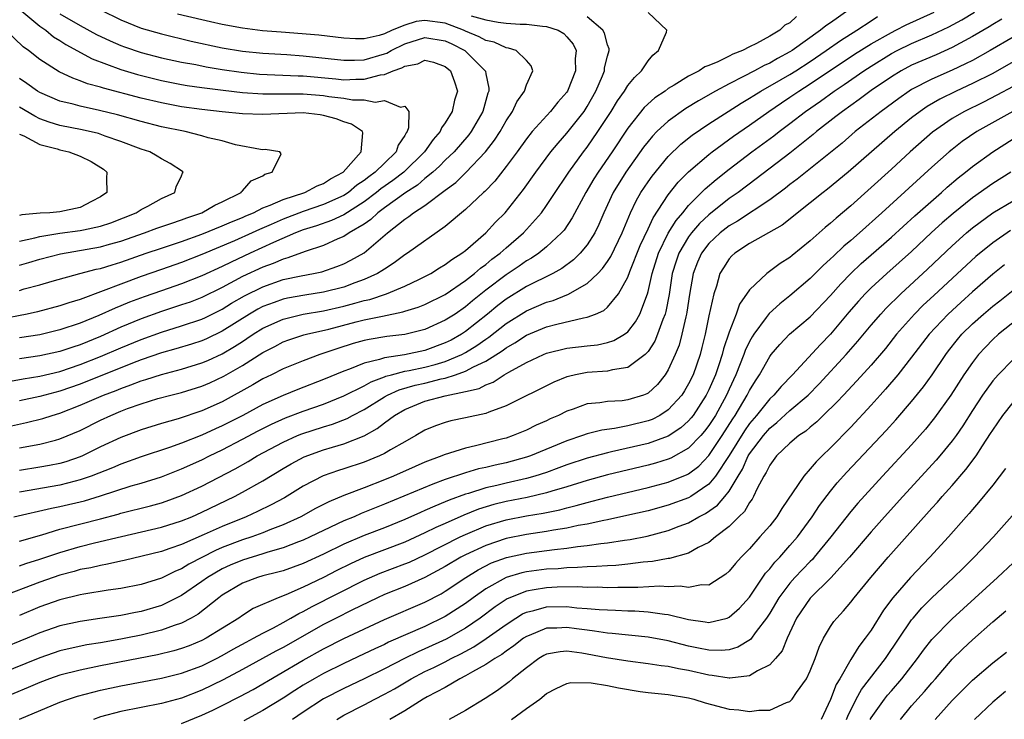
# Model space of a CAD drawing. Units: inches. Extents: x 2595000 to 2597297, y 1545000 to 1546995.
# Drawn here: x 2595511 to 2595608, y 1546177 to 1546246 of the extents above; entities that cross this region are included whole.
import ezdxf

# ---------------------------------------------------------------- set-up
doc = ezdxf.new("R2010")
doc.units = ezdxf.units.IN
doc.header["$MEASUREMENT"] = 0
doc.layers.add('LD25951545_2ft', color=43, linetype='Continuous')

msp = doc.modelspace()

# ---------------------------------------------------------------- linework, layer by layer
at = {"layer": 'LD25951545_2ft'}
for points, elevation in [([(2595511.052, 1546247.052), (2595513, 1546245.408), (2595513.6, 1546245), (2595514.368, 1546244.368), (2595515, 1546243.987), (2595515.587, 1546243.587), (2595518.168, 1546242.168), (2595521, 1546241.133), (2595522.636, 1546240.636), (2595525, 1546240.043), (2595527, 1546239.646), (2595527.552, 1546239.552), (2595529, 1546239.35), (2595531.086, 1546239.086), (2595533, 1546238.865), (2595535, 1546238.722), (2595539, 1546238.719), (2595541, 1546238.563), (2595541.525, 1546238.476), (2595543, 1546238.296), (2595543.852, 1546238.148), (2595545, 1546238.128), (2595546.085, 1546237.915), (2595547, 1546238.07), (2595548.58, 1546237.42), (2595549, 1546237.519), (2595549.401, 1546237), (2595549.381, 1546235.381), (2595549.234, 1546235), (2595549.129, 1546234.871), (2595549, 1546234.605), (2595548.339, 1546233.661), (2595548.144, 1546233), (2595547, 1546231.899), (2595546.098, 1546231), (2595545.452, 1546230.548), (2595545, 1546230.174), (2595544.291, 1546229.71), (2595543.46, 1546229), (2595543, 1546228.696), (2595541, 1546227.803), (2595539, 1546227.128), (2595537, 1546226.355), (2595535.829, 1546225.829), (2595534.666, 1546225.334), (2595533.963, 1546225), (2595532.213, 1546224.212), (2595529, 1546222.857), (2595527, 1546222.089), (2595525, 1546221.408), (2595523, 1546220.7), (2595521, 1546219.949), (2595519.271, 1546219.272), (2595517, 1546218.439), (2595515.887, 1546218.113), (2595515, 1546217.796), (2595512.78, 1546217.22), (2595511.775, 1546217), (2595509, 1546216.449)], 7548), ([(2595592.816, 1546247), (2595591, 1546245.74), (2595590.547, 1546245.453), (2595590.019, 1546245), (2595587.211, 1546243), (2595587, 1546242.864), (2595585.775, 1546242.225), (2595585, 1546241.766), (2595584.463, 1546241.537), (2595583.504, 1546241), (2595582.427, 1546240.427), (2595581, 1546239.711), (2595579.667, 1546239), (2595577.962, 1546238.038), (2595576.728, 1546237.272), (2595575, 1546236.034), (2595573.877, 1546235), (2595573.439, 1546234.561), (2595573, 1546234.037), (2595572.551, 1546233.449), (2595570.818, 1546231), (2595569.562, 1546229), (2595568.636, 1546227), (2595568.158, 1546225.841), (2595567.743, 1546225), (2595567, 1546223.839), (2595566.31, 1546223), (2595565.655, 1546222.345), (2595564.499, 1546221.501), (2595563.613, 1546221), (2595561, 1546219.708), (2595559, 1546218.473), (2595558.169, 1546217.831), (2595557.178, 1546217), (2595555, 1546215.264), (2595554.593, 1546215), (2595553.566, 1546214.434), (2595553, 1546214.141), (2595551, 1546213.402), (2595548.98, 1546212.98), (2595547, 1546212.687), (2595546.512, 1546212.512), (2595545, 1546212.16), (2595543.562, 1546211.563), (2595543, 1546211.366), (2595541, 1546210.525), (2595538.46, 1546209.54), (2595537, 1546208.946), (2595535, 1546208.06), (2595533.039, 1546207), (2595531, 1546205.95), (2595530.337, 1546205.663), (2595529, 1546205.034), (2595527, 1546204.244), (2595525.817, 1546203.817), (2595523, 1546202.894), (2595521, 1546202.197), (2595520.171, 1546201.829), (2595518.074, 1546201), (2595517, 1546200.622), (2595516.508, 1546200.508), (2595515, 1546200.112), (2595511, 1546199.417)], 7564), ([(2595519.004, 1546247), (2595521, 1546246.029), (2595523, 1546245.22), (2595525, 1546244.636), (2595527.938, 1546243.938), (2595531, 1546243.271), (2595533, 1546242.931), (2595535, 1546242.753), (2595537.382, 1546242.618), (2595539, 1546242.493), (2595543, 1546242.033), (2595544.038, 1546242.039), (2595545, 1546242.093), (2595547, 1546242.666), (2595547.247, 1546242.753), (2595547.662, 1546243), (2595549, 1546243.649), (2595551, 1546244.278), (2595553, 1546243.961), (2595553.654, 1546243.654), (2595554.935, 1546243), (2595556.945, 1546241), (2595556.957, 1546240.957), (2595557, 1546240.692), (2595557.298, 1546239.297), (2595557.293, 1546239), (2595557.208, 1546238.792), (2595556.692, 1546237), (2595555.546, 1546235), (2595555.319, 1546234.682), (2595553.872, 1546233), (2595553, 1546232.172), (2595552.424, 1546231.577), (2595551.786, 1546231), (2595551, 1546230.364), (2595550.275, 1546229.725), (2595549.096, 1546229), (2595547, 1546227.492), (2595546.343, 1546227), (2595545.669, 1546226.331), (2595545, 1546225.872), (2595543.537, 1546225), (2595543, 1546224.643), (2595542.402, 1546224.402), (2595541, 1546223.772), (2595539.171, 1546223.171), (2595537.471, 1546222.529), (2595537, 1546222.422), (2595536.011, 1546221.989), (2595535, 1546221.632), (2595533, 1546220.686), (2595531, 1546219.617), (2595529, 1546218.63), (2595527.824, 1546218.175), (2595527, 1546217.89), (2595525, 1546217.259), (2595523, 1546216.539), (2595521, 1546215.695), (2595519, 1546214.796), (2595517, 1546213.973), (2595516.26, 1546213.74), (2595515, 1546213.3), (2595513, 1546212.869), (2595511, 1546212.586)], 7552), ([(2595509, 1546210.184), (2595511.382, 1546210.618), (2595513, 1546210.871), (2595515, 1546211.341), (2595517, 1546212.004), (2595519, 1546212.799), (2595521, 1546213.663), (2595523, 1546214.494), (2595525, 1546215.221), (2595527, 1546215.825), (2595529, 1546216.504), (2595529.34, 1546216.66), (2595531, 1546217.494), (2595531.932, 1546218.068), (2595533.203, 1546218.797), (2595535, 1546219.698), (2595537, 1546220.398), (2595538.777, 1546220.777), (2595539.998, 1546221), (2595540.825, 1546221.174), (2595542.321, 1546221.679), (2595543, 1546221.951), (2595543.702, 1546222.297), (2595545, 1546223.051), (2595547.292, 1546225), (2595549, 1546226.36), (2595549.395, 1546226.606), (2595549.882, 1546227), (2595551, 1546227.717), (2595553, 1546229.235), (2595554.027, 1546229.973), (2595555.041, 1546230.959), (2595556.978, 1546233), (2595557.852, 1546234.148), (2595558.4, 1546235), (2595559, 1546236.06), (2595559.637, 1546237), (2595560.058, 1546237.942), (2595560.812, 1546239), (2595561, 1546239.631), (2595561.628, 1546241), (2595561.489, 1546241.489), (2595561, 1546242.016), (2595560.006, 1546243), (2595559.241, 1546243.242), (2595559, 1546243.263), (2595557.81, 1546243.81), (2595557, 1546243.977), (2595556.355, 1546244.355), (2595555, 1546244.9), (2595554.793, 1546245), (2595553, 1546245.705), (2595551, 1546245.976), (2595550.143, 1546245.857), (2595549, 1546245.519), (2595547.778, 1546245), (2595547, 1546244.638), (2595546.489, 1546244.489), (2595545, 1546244.157), (2595544.152, 1546244.152), (2595543, 1546244.226), (2595540.532, 1546244.532), (2595536.805, 1546244.805), (2595534.96, 1546244.96), (2595533, 1546245.199), (2595531, 1546245.572), (2595529.844, 1546245.844), (2595529, 1546246.02), (2595526.596, 1546246.597)], 7554), ([(2595509, 1546205.718), (2595511.711, 1546206.289), (2595513.312, 1546206.688), (2595514.231, 1546207), (2595515, 1546207.224), (2595517, 1546207.995), (2595519.3, 1546209), (2595520.535, 1546209.465), (2595521, 1546209.661), (2595522.002, 1546209.998), (2595523, 1546210.397), (2595523.474, 1546210.526), (2595525, 1546211.039), (2595527, 1546211.572), (2595529, 1546212.18), (2595529.576, 1546212.424), (2595531, 1546213.07), (2595532.218, 1546213.783), (2595533, 1546214.303), (2595533.431, 1546214.569), (2595534.038, 1546215), (2595535, 1546215.607), (2595537, 1546216.501), (2595539, 1546216.978), (2595541, 1546217.312), (2595543, 1546217.769), (2595544.086, 1546218.086), (2595545, 1546218.323), (2595545.56, 1546218.44), (2595547.219, 1546219), (2595549, 1546219.748), (2595550.449, 1546220.45), (2595551, 1546220.7), (2595551.571, 1546221), (2595552.446, 1546221.553), (2595553, 1546221.872), (2595553.632, 1546222.369), (2595554.646, 1546223), (2595555, 1546223.278), (2595557, 1546225.013), (2595557.944, 1546226.056), (2595558.915, 1546227), (2595560.718, 1546229.282), (2595561.926, 1546231), (2595563.425, 1546233), (2595564.127, 1546233.873), (2595565, 1546234.854), (2595566.687, 1546237), (2595567, 1546237.488), (2595567.846, 1546239), (2595568.495, 1546240.495), (2595568.692, 1546241), (2595568.716, 1546241.284), (2595569, 1546242.429), (2595569.177, 1546243), (2595569.156, 1546243.156), (2595569, 1546243.551), (2595568.704, 1546244.704), (2595568.547, 1546245), (2595567, 1546246.332)], 7558), ([(2595607.902, 1546246.098), (2595607, 1546245.576), (2595606.652, 1546245.348), (2595605, 1546244.372), (2595603, 1546243.295), (2595601.413, 1546242.587), (2595599, 1546241.542), (2595597.967, 1546241), (2595597, 1546240.412), (2595595, 1546239.053), (2595593.837, 1546238.163), (2595592.164, 1546237), (2595591.519, 1546236.481), (2595589.615, 1546235), (2595589.288, 1546234.712), (2595587, 1546232.888), (2595583.676, 1546230.324), (2595581.89, 1546229), (2595581, 1546228.39), (2595579, 1546226.793), (2595578.074, 1546225.926), (2595577.283, 1546225), (2595577, 1546224.623), (2595576.035, 1546223), (2595575.772, 1546222.228), (2595575.391, 1546221), (2595575.069, 1546218.931), (2595574.753, 1546217.247), (2595574.683, 1546217), (2595574.459, 1546216.459), (2595573.946, 1546215), (2595573.669, 1546214.331), (2595573, 1546213.305), (2595572.704, 1546213), (2595571, 1546211.724), (2595569.502, 1546211.502), (2595569, 1546211.356), (2595567, 1546211.223), (2595565.834, 1546211), (2595565.151, 1546210.849), (2595565, 1546210.8), (2595563.72, 1546210.28), (2595559, 1546207.927), (2595557.298, 1546207.298), (2595557, 1546207.168), (2595555, 1546206.742), (2595553.537, 1546206.463), (2595553, 1546206.31), (2595552.028, 1546205.973), (2595551, 1546205.531), (2595550.104, 1546205), (2595549, 1546204.402), (2595547.59, 1546203.59), (2595547, 1546203.231), (2595546.527, 1546203), (2595545, 1546202.366), (2595543, 1546201.706), (2595542.456, 1546201.544), (2595540.972, 1546201.028), (2595539, 1546200.01), (2595537.139, 1546198.861), (2595535.84, 1546198.161), (2595534.492, 1546197.507), (2595533.366, 1546197), (2595531, 1546196.041), (2595529.236, 1546195.236), (2595527, 1546194.258), (2595525.845, 1546193.845), (2595525, 1546193.569), (2595523.095, 1546193.095), (2595521.329, 1546192.671), (2595521, 1546192.61), (2595519.698, 1546192.302), (2595519, 1546192.199), (2595518.04, 1546191.96), (2595517, 1546191.772), (2595516.407, 1546191.593), (2595515, 1546191.229), (2595513, 1546190.535), (2595509.016, 1546189.016)], 7572), ([(2595510.44, 1546197), (2595514.162, 1546197.838), (2595515, 1546197.994), (2595517.429, 1546198.571), (2595519, 1546199.041), (2595522.031, 1546200.031), (2595523, 1546200.315), (2595525, 1546200.948), (2595527, 1546201.708), (2595529, 1546202.611), (2595529.753, 1546203), (2595531, 1546203.595), (2595533, 1546204.635), (2595534.538, 1546205.462), (2595535.866, 1546206.133), (2595537.257, 1546206.743), (2595539, 1546207.401), (2595541, 1546208.103), (2595543, 1546208.916), (2595545, 1546209.913), (2595545.689, 1546210.311), (2595547, 1546210.784), (2595547.149, 1546210.851), (2595547.689, 1546211), (2595549, 1546211.351), (2595549.425, 1546211.425), (2595551, 1546211.767), (2595551.991, 1546212.009), (2595553, 1546212.313), (2595554.619, 1546213), (2595555, 1546213.202), (2595556.119, 1546213.881), (2595557, 1546214.518), (2595557.296, 1546214.704), (2595559, 1546216.072), (2595561, 1546217.326), (2595563, 1546218.166), (2595563.655, 1546218.345), (2595565, 1546218.904), (2595565.076, 1546218.923), (2595567, 1546220.017), (2595568.036, 1546221), (2595568.517, 1546221.483), (2595569, 1546222.17), (2595569.326, 1546222.674), (2595570.441, 1546225), (2595571.263, 1546227), (2595571.819, 1546228.181), (2595572.305, 1546229), (2595573, 1546230.038), (2595573.394, 1546230.606), (2595575, 1546232.555), (2595576.246, 1546233.754), (2595577.357, 1546234.643), (2595579, 1546235.762), (2595580.89, 1546237), (2595582.179, 1546237.821), (2595583, 1546238.292), (2595583.426, 1546238.574), (2595584.121, 1546239), (2595586.14, 1546240.141), (2595587, 1546240.644), (2595587.567, 1546241), (2595589, 1546241.921), (2595590.572, 1546243), (2595591.996, 1546244.004), (2595593.598, 1546245), (2595595, 1546245.944), (2595595.645, 1546246.355)], 7566), ([(2595511, 1546192.159), (2595511.617, 1546192.383), (2595513, 1546192.81), (2595515, 1546193.48), (2595517, 1546194.052), (2595518.404, 1546194.404), (2595521.059, 1546195.059), (2595525, 1546195.964), (2595527, 1546196.588), (2595527.997, 1546197), (2595529, 1546197.445), (2595532.226, 1546199), (2595533, 1546199.411), (2595535, 1546200.522), (2595537, 1546201.747), (2595537.788, 1546202.212), (2595539.08, 1546202.92), (2595541, 1546203.597), (2595541.868, 1546203.868), (2595543, 1546204.187), (2595545, 1546204.994), (2595546.298, 1546205.702), (2595547, 1546206.26), (2595548, 1546207), (2595549, 1546207.573), (2595551, 1546208.389), (2595553, 1546208.938), (2595555, 1546209.34), (2595556.348, 1546209.652), (2595557, 1546210.007), (2595557.723, 1546210.277), (2595558.816, 1546211), (2595559.258, 1546211.259), (2595561, 1546212.208), (2595562.673, 1546213), (2595563, 1546213.137), (2595565, 1546213.637), (2595567, 1546213.872), (2595568.029, 1546213.971), (2595569, 1546214.178), (2595569.629, 1546214.371), (2595570.688, 1546215), (2595571, 1546215.233), (2595571.773, 1546216.227), (2595572.19, 1546217), (2595572.938, 1546219), (2595573, 1546219.216), (2595573.392, 1546221), (2595574.023, 1546223), (2595575, 1546224.973), (2595575.76, 1546226.24), (2595576.425, 1546227), (2595577, 1546227.711), (2595578.638, 1546229.362), (2595579.716, 1546230.284), (2595581, 1546231.295), (2595583.25, 1546233), (2595585.412, 1546234.588), (2595585.93, 1546235), (2595587, 1546235.801), (2595588.525, 1546237), (2595589.995, 1546238.005), (2595591.367, 1546239), (2595592.355, 1546239.645), (2595594.272, 1546241), (2595595, 1546241.473), (2595597, 1546242.696), (2595597.582, 1546243), (2595599, 1546243.686), (2595601, 1546244.54), (2595602.659, 1546245.341), (2595603.96, 1546246.04), (2595605.205, 1546246.795)], 7570), ([(2595511, 1546194.595), (2595513.219, 1546195.219), (2595515, 1546195.753), (2595519, 1546196.791), (2595520.745, 1546197.255), (2595521, 1546197.334), (2595523.932, 1546198.068), (2595525, 1546198.366), (2595525.476, 1546198.525), (2595527, 1546199.076), (2595529, 1546200.01), (2595532.274, 1546201.727), (2595533.554, 1546202.445), (2595534.461, 1546203), (2595537, 1546204.359), (2595538.44, 1546205), (2595538.838, 1546205.162), (2595541, 1546205.861), (2595541.878, 1546206.122), (2595543.312, 1546206.688), (2595543.854, 1546207), (2595545, 1546207.591), (2595547, 1546208.835), (2595547.289, 1546209), (2595548.467, 1546209.533), (2595550.028, 1546209.972), (2595551, 1546210.191), (2595552.593, 1546210.593), (2595553, 1546210.674), (2595553.999, 1546211), (2595555, 1546211.349), (2595555.777, 1546211.777), (2595557, 1546212.344), (2595558.627, 1546213.373), (2595559, 1546213.672), (2595559.858, 1546214.142), (2595561, 1546214.912), (2595563, 1546215.722), (2595563.991, 1546215.991), (2595566.621, 1546216.621), (2595567, 1546216.675), (2595567.825, 1546217), (2595568.637, 1546217.362), (2595569, 1546217.683), (2595570.071, 1546219), (2595571, 1546220.65), (2595571.205, 1546221.205), (2595572.23, 1546223.77), (2595573, 1546225.413), (2595573.494, 1546226.506), (2595575, 1546228.768), (2595575.984, 1546230.016), (2595577, 1546231.032), (2595579, 1546232.751), (2595579.318, 1546233), (2595581.438, 1546234.562), (2595583, 1546235.64), (2595584.92, 1546237), (2595586.158, 1546237.842), (2595587, 1546238.395), (2595587.874, 1546239), (2595589, 1546239.704), (2595593.368, 1546242.631), (2595595, 1546243.664), (2595597, 1546244.79), (2595597.442, 1546245), (2595598.458, 1546245.542), (2595601.216, 1546246.784)], 7568), ([(2595511, 1546203.778), (2595513, 1546204.15), (2595514.566, 1546204.566), (2595515, 1546204.666), (2595517, 1546205.515), (2595519, 1546206.525), (2595520.013, 1546207), (2595521, 1546207.413), (2595521.669, 1546207.669), (2595523, 1546208.144), (2595524.654, 1546208.653), (2595525.936, 1546209), (2595527, 1546209.263), (2595529, 1546209.876), (2595529.782, 1546210.218), (2595531.144, 1546210.856), (2595533, 1546211.928), (2595535, 1546213.211), (2595536.196, 1546213.805), (2595537, 1546214.24), (2595537.557, 1546214.443), (2595539.065, 1546214.935), (2595539.306, 1546215), (2595541.507, 1546215.507), (2595544.22, 1546216.22), (2595545, 1546216.411), (2595546.799, 1546216.799), (2595548.801, 1546217.199), (2595549, 1546217.272), (2595550.326, 1546217.674), (2595551, 1546217.949), (2595553, 1546218.93), (2595555, 1546220.294), (2595555.899, 1546221), (2595556.477, 1546221.523), (2595557, 1546221.891), (2595557.603, 1546222.397), (2595558.402, 1546223), (2595559, 1546223.542), (2595560.71, 1546225), (2595562.498, 1546227), (2595563, 1546227.704), (2595563.849, 1546229), (2595565, 1546230.686), (2595565.198, 1546231), (2595566.628, 1546233), (2595567, 1546233.479), (2595568.061, 1546235), (2595569.377, 1546237), (2595569.973, 1546238.027), (2595570.663, 1546239), (2595571, 1546239.538), (2595571.65, 1546240.35), (2595572.352, 1546241), (2595573, 1546241.968), (2595573.466, 1546242.534), (2595574.027, 1546243), (2595574.823, 1546244.823), (2595574.852, 1546245), (2595573, 1546246.75)], 7560), ([(2595515, 1546246.636), (2595517, 1546245.46), (2595518.586, 1546244.585), (2595519.943, 1546243.943), (2595521, 1546243.5), (2595521.364, 1546243.364), (2595523, 1546242.804), (2595525, 1546242.282), (2595527, 1546241.854), (2595528.392, 1546241.607), (2595529.402, 1546241.401), (2595531, 1546241.136), (2595532.855, 1546240.855), (2595534.681, 1546240.681), (2595538.507, 1546240.507), (2595539, 1546240.506), (2595542.207, 1546240.207), (2595543, 1546240.118), (2595544.179, 1546240.179), (2595545, 1546240.167), (2595546.598, 1546240.599), (2595547, 1546240.646), (2595547.874, 1546241), (2595548.709, 1546241.291), (2595549, 1546241.465), (2595550.301, 1546241.699), (2595551, 1546242.042), (2595551.839, 1546241.839), (2595553, 1546241.434), (2595553.512, 1546241), (2595553.917, 1546239.917), (2595554.193, 1546239), (2595553.907, 1546238.093), (2595553.684, 1546237), (2595553, 1546235.866), (2595552.63, 1546235.37), (2595552.494, 1546235), (2595551.791, 1546234.209), (2595550.95, 1546233), (2595548.917, 1546231), (2595547.829, 1546230.171), (2595546.642, 1546229.357), (2595546.211, 1546229), (2595545, 1546228.074), (2595543, 1546226.793), (2595541.778, 1546226.222), (2595540.295, 1546225.705), (2595539, 1546225.298), (2595538.237, 1546225), (2595536.059, 1546224.059), (2595533.753, 1546223), (2595531.868, 1546222.132), (2595531, 1546221.683), (2595529, 1546220.752), (2595527, 1546219.974), (2595525, 1546219.302), (2595523.296, 1546218.704), (2595521.844, 1546218.157), (2595521, 1546217.793), (2595520.427, 1546217.574), (2595518.841, 1546216.841), (2595517, 1546216.093), (2595515, 1546215.423), (2595513, 1546214.959), (2595511, 1546214.637)], 7550), ([(2595555.57, 1546246.431), (2595557, 1546246.013), (2595558.204, 1546245.796), (2595559, 1546245.7), (2595560.394, 1546245.606), (2595561, 1546245.595), (2595562.594, 1546245.406), (2595563, 1546245.385), (2595564.132, 1546245), (2595564.687, 1546244.687), (2595565, 1546244.366), (2595565.623, 1546243.623), (2595565.898, 1546243), (2595565.819, 1546242.182), (2595565.849, 1546241), (2595565.061, 1546239), (2595565, 1546238.907), (2595564.104, 1546237.896), (2595563.379, 1546237), (2595561.58, 1546235), (2595561, 1546234.283), (2595560.076, 1546233), (2595559, 1546231.549), (2595557.887, 1546230.113), (2595556.898, 1546229.103), (2595556.772, 1546229), (2595555, 1546227.328), (2595553, 1546225.646), (2595549.274, 1546223), (2595549, 1546222.83), (2595547.963, 1546222.037), (2595547, 1546221.435), (2595546.752, 1546221.248), (2595546.332, 1546221), (2595545, 1546220.397), (2595544.071, 1546220.071), (2595543, 1546219.663), (2595541, 1546219.147), (2595539.134, 1546218.866), (2595537.436, 1546218.564), (2595537, 1546218.471), (2595536.14, 1546218.14), (2595535, 1546217.729), (2595534.519, 1546217.481), (2595533.694, 1546217), (2595531, 1546215.295), (2595529.447, 1546214.553), (2595529, 1546214.361), (2595527.974, 1546214.025), (2595526.438, 1546213.562), (2595525, 1546213.153), (2595523, 1546212.462), (2595522.137, 1546212.137), (2595517, 1546210.08), (2595515, 1546209.398), (2595513.492, 1546209), (2595513, 1546208.853), (2595511, 1546208.424)], 7556), ([(2595587.642, 1546246.357), (2595587, 1546245.727), (2595586.508, 1546245.492), (2595586.008, 1546245), (2595585, 1546244.415), (2595583.701, 1546243.701), (2595583, 1546243.37), (2595582.303, 1546243), (2595581.362, 1546242.638), (2595581, 1546242.435), (2595579.869, 1546241.869), (2595579, 1546241.515), (2595578.613, 1546241.387), (2595578.042, 1546241), (2595577, 1546240.478), (2595575.587, 1546239.586), (2595575, 1546239.247), (2595574.682, 1546239), (2595573.678, 1546238.321), (2595572.63, 1546237.37), (2595571, 1546235.325), (2595569.448, 1546233), (2595568.079, 1546231), (2595567.663, 1546230.337), (2595566.858, 1546229), (2595565.515, 1546226.485), (2595564.716, 1546225.284), (2595564.473, 1546225), (2595563, 1546223.623), (2595562.229, 1546223), (2595561.49, 1546222.51), (2595561, 1546222.241), (2595560.278, 1546221.722), (2595559, 1546220.87), (2595557, 1546219.34), (2595555.702, 1546218.298), (2595555, 1546217.699), (2595553.968, 1546217), (2595553, 1546216.376), (2595551, 1546215.465), (2595549, 1546214.977), (2595547.224, 1546214.775), (2595545.503, 1546214.497), (2595545, 1546214.384), (2595543.913, 1546214.087), (2595542.389, 1546213.61), (2595540.643, 1546213), (2595539, 1546212.382), (2595537, 1546211.574), (2595535.863, 1546211), (2595535, 1546210.592), (2595534.004, 1546209.996), (2595531, 1546208.346), (2595529, 1546207.442), (2595526.658, 1546206.657), (2595525, 1546206.188), (2595523, 1546205.571), (2595521, 1546204.828), (2595519, 1546203.891), (2595517.209, 1546203), (2595517, 1546202.909), (2595515.583, 1546202.417), (2595515, 1546202.255), (2595513.956, 1546202.044), (2595513, 1546201.874), (2595511, 1546201.55)], 7562), ([(2595511, 1546219.332), (2595511.478, 1546219.478), (2595513, 1546219.878), (2595514.244, 1546220.244), (2595516.959, 1546221), (2595518.578, 1546221.422), (2595519, 1546221.503), (2595520.137, 1546221.863), (2595521, 1546222.101), (2595523.506, 1546223), (2595525, 1546223.512), (2595527, 1546224.164), (2595529, 1546224.881), (2595531, 1546225.686), (2595531.908, 1546226.092), (2595533, 1546226.526), (2595533.321, 1546226.679), (2595534.095, 1546227), (2595535, 1546227.463), (2595535.73, 1546227.73), (2595537, 1546228.309), (2595539.146, 1546229), (2595540.368, 1546229.632), (2595541, 1546229.874), (2595541.677, 1546230.323), (2595542.919, 1546231), (2595544.698, 1546233), (2595544.873, 1546234.873), (2595544.84, 1546235), (2595543.74, 1546235.74), (2595543, 1546235.957), (2595542.254, 1546236.254), (2595541, 1546236.593), (2595540.654, 1546236.653), (2595539, 1546236.844), (2595535, 1546236.688), (2595533, 1546236.765), (2595531, 1546236.954), (2595529, 1546237.166), (2595527, 1546237.44), (2595525, 1546237.825), (2595523, 1546238.312), (2595519.296, 1546239.296), (2595519, 1546239.399), (2595517.729, 1546239.729), (2595517, 1546240.023), (2595516.262, 1546240.262), (2595514.912, 1546240.912), (2595513, 1546242.124), (2595511.881, 1546243), (2595511.368, 1546243.368), (2595509.648, 1546245)], 7546), ([(2595609, 1546244.321), (2595606.739, 1546243), (2595605, 1546242.027), (2595604.325, 1546241.675), (2595603, 1546241.064), (2595601, 1546240.186), (2595599, 1546239.142), (2595598.771, 1546239), (2595597.721, 1546238.279), (2595595.994, 1546237), (2595593.443, 1546235), (2595592.132, 1546233.868), (2595591, 1546232.937), (2595587.698, 1546230.302), (2595587, 1546229.78), (2595586.567, 1546229.433), (2595585, 1546228.259), (2595581.831, 1546226.169), (2595581, 1546225.707), (2595580.099, 1546225), (2595579, 1546223.962), (2595578.266, 1546223), (2595577.882, 1546222.118), (2595577.439, 1546221), (2595577.08, 1546218.92), (2595576.831, 1546217.169), (2595576.8, 1546217), (2595576.72, 1546216.72), (2595576.347, 1546215), (2595576.068, 1546213.933), (2595575.678, 1546213), (2595575, 1546211.494), (2595574.693, 1546211), (2595573.942, 1546210.058), (2595573, 1546209.193), (2595572.878, 1546209.122), (2595572.545, 1546209), (2595571, 1546208.519), (2595570.448, 1546208.448), (2595569, 1546208.362), (2595568.237, 1546208.237), (2595567, 1546208.123), (2595565.623, 1546207.623), (2595565, 1546207.415), (2595564.17, 1546207), (2595563.352, 1546206.648), (2595563, 1546206.474), (2595561.977, 1546206.023), (2595561, 1546205.539), (2595559.697, 1546205), (2595559, 1546204.764), (2595558.678, 1546204.678), (2595555.982, 1546203.982), (2595555, 1546203.774), (2595552.896, 1546203.104), (2595552.671, 1546203), (2595551, 1546202.382), (2595550.034, 1546201.966), (2595547.891, 1546201), (2595547, 1546200.628), (2595545, 1546199.842), (2595543, 1546199.079), (2595541.526, 1546198.474), (2595540.201, 1546197.799), (2595538.758, 1546197), (2595537, 1546196.196), (2595535.692, 1546195.692), (2595535, 1546195.406), (2595533.917, 1546195), (2595533, 1546194.7), (2595531, 1546193.944), (2595530.333, 1546193.667), (2595527.701, 1546192.299), (2595527, 1546191.847), (2595526.388, 1546191.612), (2595525, 1546190.919), (2595523, 1546190.298), (2595521, 1546189.91), (2595519.737, 1546189.737), (2595517.363, 1546189.363), (2595517, 1546189.291), (2595515, 1546188.807), (2595513, 1546188.094), (2595511, 1546187.243)], 7574), ([(2595609, 1546241.875), (2595607, 1546240.747), (2595605, 1546239.732), (2595603.385, 1546239), (2595601.787, 1546238.213), (2595600.519, 1546237.481), (2595599.826, 1546237), (2595599, 1546236.36), (2595597.338, 1546235), (2595592.75, 1546231), (2595590.687, 1546229.313), (2595590.269, 1546229), (2595589, 1546227.967), (2595586.225, 1546225.775), (2595583, 1546223.952), (2595581.552, 1546223), (2595581.263, 1546222.737), (2595581, 1546222.445), (2595580.427, 1546221.573), (2595580.093, 1546221), (2595579.737, 1546219.737), (2595579.475, 1546219), (2595579, 1546216.82), (2595578.644, 1546215), (2595578.321, 1546213.679), (2595578.14, 1546213), (2595577.437, 1546211), (2595577, 1546210.102), (2595576.595, 1546209.405), (2595576.336, 1546209), (2595575, 1546207.535), (2595574.177, 1546207), (2595573.398, 1546206.602), (2595573, 1546206.448), (2595571, 1546205.955), (2595569.697, 1546205.697), (2595568.458, 1546205.542), (2595567, 1546205.163), (2595566.551, 1546205), (2595565, 1546204.5), (2595561.4, 1546203), (2595561, 1546202.862), (2595559, 1546202.32), (2595557.913, 1546202.087), (2595557, 1546201.857), (2595556.292, 1546201.708), (2595555, 1546201.326), (2595553, 1546200.664), (2595551.776, 1546200.225), (2595547, 1546198.219), (2595544.698, 1546197.301), (2595544.015, 1546197), (2595543, 1546196.587), (2595541, 1546195.652), (2595539.666, 1546195), (2595539, 1546194.692), (2595538.519, 1546194.52), (2595537, 1546193.927), (2595535.494, 1546193.494), (2595535, 1546193.328), (2595533, 1546192.719), (2595531.791, 1546192.209), (2595531, 1546191.855), (2595529.543, 1546191), (2595529, 1546190.593), (2595527, 1546189.213), (2595525, 1546188.241), (2595523, 1546187.656), (2595522.441, 1546187.559), (2595521, 1546187.255), (2595518.938, 1546186.938), (2595517, 1546186.669), (2595515, 1546186.232), (2595513, 1546185.53), (2595511.761, 1546185), (2595509, 1546183.897)], 7576), ([(2595511, 1546221.81), (2595511.924, 1546222.076), (2595513, 1546222.412), (2595515.05, 1546222.95), (2595519, 1546223.627), (2595519.886, 1546223.886), (2595521, 1546224.183), (2595523.329, 1546225), (2595524.541, 1546225.459), (2595525.921, 1546225.92), (2595527, 1546226.296), (2595527.508, 1546226.492), (2595528.99, 1546227), (2595530.274, 1546227.726), (2595531, 1546228.07), (2595532.862, 1546229), (2595532.913, 1546229.087), (2595533, 1546229.161), (2595533.867, 1546230.133), (2595535, 1546230.644), (2595535.204, 1546230.795), (2595535.938, 1546231), (2595536.814, 1546232.814), (2595536.696, 1546233), (2595535.225, 1546233.225), (2595535, 1546233.214), (2595534.769, 1546233.231), (2595532.295, 1546233.705), (2595531, 1546234.079), (2595529.602, 1546234.397), (2595529, 1546234.591), (2595527.335, 1546235), (2595525, 1546235.484), (2595523, 1546235.999), (2595520.658, 1546236.658), (2595518.909, 1546237.091), (2595517, 1546237.498), (2595516.301, 1546237.699), (2595515, 1546238.01), (2595513, 1546238.864), (2595512.776, 1546239), (2595511.743, 1546239.743), (2595511, 1546240.23)], 7544), ([(2595609, 1546239.451), (2595607.408, 1546238.592), (2595606.079, 1546237.921), (2595604.203, 1546237), (2595603, 1546236.3), (2595601.043, 1546234.957), (2595598.846, 1546233), (2595597, 1546231.294), (2595593, 1546227.684), (2595591.54, 1546226.46), (2595591, 1546225.956), (2595590.474, 1546225.526), (2595589, 1546224.216), (2595587.219, 1546222.781), (2595587, 1546222.585), (2595586.026, 1546221.974), (2595584.723, 1546221), (2595583, 1546219.394), (2595582.023, 1546217.977), (2595581.688, 1546217), (2595581, 1546215.215), (2595580.445, 1546213.555), (2595580.322, 1546213), (2595579.998, 1546211.998), (2595579.645, 1546211), (2595579, 1546209.521), (2595578.742, 1546209), (2595577.44, 1546207), (2595577.25, 1546206.75), (2595577, 1546206.47), (2595576.226, 1546205.774), (2595575, 1546204.96), (2595573, 1546204.236), (2595569.391, 1546203.391), (2595569, 1546203.316), (2595567, 1546202.782), (2595565, 1546202.114), (2595564.195, 1546201.805), (2595563, 1546201.375), (2595561.841, 1546201), (2595561, 1546200.768), (2595559, 1546200.32), (2595558.091, 1546200.091), (2595557, 1546199.848), (2595555.3, 1546199.3), (2595555, 1546199.221), (2595553.376, 1546198.624), (2595553, 1546198.45), (2595551.955, 1546198.045), (2595551, 1546197.6), (2595550.573, 1546197.427), (2595549, 1546196.727), (2595547, 1546195.916), (2595545, 1546195.138), (2595543, 1546194.284), (2595541, 1546193.306), (2595539, 1546192.386), (2595537, 1546191.67), (2595536.486, 1546191.514), (2595535, 1546191.148), (2595534.482, 1546191), (2595533, 1546190.439), (2595531, 1546189.245), (2595530.668, 1546189), (2595528.622, 1546187.378), (2595527.944, 1546187), (2595527, 1546186.505), (2595526.274, 1546186.274), (2595525, 1546185.794), (2595523, 1546185.308), (2595521.499, 1546185), (2595521, 1546184.9), (2595519, 1546184.555), (2595517.654, 1546184.346), (2595515.997, 1546184.003), (2595515, 1546183.757), (2595513, 1546183.079), (2595509, 1546181.445)], 7578), ([(2595511, 1546224.185), (2595512.512, 1546224.512), (2595513, 1546224.648), (2595515, 1546224.964), (2595517, 1546225.23), (2595517.311, 1546225.311), (2595519, 1546225.672), (2595520.002, 1546225.998), (2595522.512, 1546227), (2595523, 1546227.32), (2595523.654, 1546227.654), (2595525, 1546228.383), (2595526.318, 1546229), (2595526.463, 1546229.537), (2595527, 1546230.648), (2595527.097, 1546230.903), (2595527.154, 1546231), (2595527.07, 1546231.07), (2595525.853, 1546231.853), (2595525, 1546232.308), (2595524.579, 1546232.579), (2595523.852, 1546233), (2595523, 1546233.278), (2595521, 1546234.025), (2595519.44, 1546234.56), (2595518.797, 1546234.797), (2595517.177, 1546235.177), (2595515, 1546235.603), (2595513.923, 1546235.923), (2595513, 1546236.268), (2595512.509, 1546236.509), (2595511, 1546237.422)], 7542), ([(2595608.976, 1546237), (2595605.435, 1546235), (2595603.988, 1546234.012), (2595603, 1546233.249), (2595602.696, 1546233), (2595601, 1546231.495), (2595596.073, 1546227), (2595593.848, 1546225), (2595593, 1546224.264), (2595592.305, 1546223.695), (2595591.278, 1546222.722), (2595591, 1546222.438), (2595590.24, 1546221.76), (2595589, 1546220.503), (2595587, 1546218.782), (2595585.991, 1546218.009), (2595584.937, 1546217.063), (2595584.645, 1546216.645), (2595583.421, 1546215), (2595583.255, 1546214.745), (2595583, 1546214.281), (2595582.592, 1546213.408), (2595582.461, 1546213), (2595581.672, 1546211), (2595581, 1546209.577), (2595580.744, 1546209), (2595579.645, 1546207), (2595579, 1546205.989), (2595578.573, 1546205.427), (2595578.192, 1546205), (2595577, 1546203.76), (2595575.233, 1546202.767), (2595575, 1546202.674), (2595573.724, 1546202.276), (2595573, 1546202.089), (2595569, 1546201.131), (2595567, 1546200.575), (2595565, 1546199.943), (2595563.518, 1546199.518), (2595563, 1546199.349), (2595561.091, 1546198.909), (2595559, 1546198.496), (2595557.801, 1546198.199), (2595556.266, 1546197.734), (2595554.839, 1546197.161), (2595553, 1546196.336), (2595552.063, 1546195.937), (2595551, 1546195.395), (2595549, 1546194.497), (2595545, 1546192.961), (2595543.653, 1546192.348), (2595542.315, 1546191.685), (2595541, 1546191.008), (2595539, 1546190.045), (2595537.29, 1546189.29), (2595536.516, 1546189), (2595534.068, 1546187.932), (2595533, 1546187.252), (2595532.646, 1546187), (2595529.42, 1546185), (2595529, 1546184.781), (2595527.743, 1546184.257), (2595527, 1546183.985), (2595526.243, 1546183.757), (2595524.627, 1546183.373), (2595519, 1546182.27), (2595517, 1546181.862), (2595515, 1546181.346), (2595513.974, 1546181), (2595513, 1546180.639), (2595511.867, 1546180.133), (2595509, 1546178.948)], 7580), ([(2595511, 1546234.757), (2595511.431, 1546234.569), (2595513, 1546233.736), (2595514.712, 1546233.288), (2595515, 1546233.197), (2595515.871, 1546233), (2595517, 1546232.585), (2595518.06, 1546232.061), (2595519.279, 1546231.279), (2595519.617, 1546231), (2595519.588, 1546230.412), (2595519.633, 1546229), (2595519, 1546228.549), (2595518.111, 1546228.111), (2595517, 1546227.518), (2595515, 1546227.098), (2595513.985, 1546227), (2595513.055, 1546226.945), (2595511.221, 1546226.78), (2595511, 1546226.727)], 7540), ([(2595511, 1546177.008), (2595515, 1546178.685), (2595515.841, 1546179), (2595516.714, 1546179.286), (2595519, 1546179.886), (2595521, 1546180.308), (2595525, 1546181.064), (2595527, 1546181.554), (2595529, 1546182.29), (2595530.445, 1546183), (2595531, 1546183.288), (2595532.088, 1546183.912), (2595533.377, 1546184.623), (2595534.101, 1546185), (2595535, 1546185.51), (2595536.046, 1546186.046), (2595537, 1546186.566), (2595537.78, 1546187), (2595538.547, 1546187.453), (2595539, 1546187.655), (2595539.863, 1546188.137), (2595545, 1546190.735), (2595546.58, 1546191.42), (2595549, 1546192.333), (2595549.472, 1546192.528), (2595551, 1546193.231), (2595554.458, 1546195), (2595555, 1546195.256), (2595557, 1546196.089), (2595559, 1546196.688), (2595561, 1546197.075), (2595562.65, 1546197.35), (2595564.31, 1546197.69), (2595565, 1546197.881), (2595565.912, 1546198.088), (2595567, 1546198.412), (2595567.481, 1546198.519), (2595569, 1546198.936), (2595573, 1546199.888), (2595575, 1546200.412), (2595576.853, 1546201.147), (2595577, 1546201.227), (2595578.002, 1546201.998), (2595579, 1546203.037), (2595580.317, 1546205), (2595581.355, 1546206.645), (2595581.6, 1546207), (2595582.79, 1546209), (2595583, 1546209.437), (2595583.591, 1546210.409), (2595584.002, 1546211), (2595585, 1546212.796), (2595585.159, 1546213), (2595585.996, 1546214.004), (2595586.966, 1546215), (2595589, 1546216.737), (2595591, 1546218.834), (2595592.01, 1546219.989), (2595592.99, 1546221.01), (2595594.023, 1546221.977), (2595595, 1546222.845), (2595597, 1546224.577), (2595599.319, 1546226.68), (2595601.959, 1546229), (2595602.498, 1546229.502), (2595603.578, 1546230.422), (2595604.323, 1546231), (2595605, 1546231.553), (2595607, 1546233.002), (2595609, 1546234.28)], 7582), ([(2595608.791, 1546231), (2595607, 1546229.886), (2595605, 1546228.478), (2595603.083, 1546226.917), (2595602.019, 1546225.981), (2595600.972, 1546225.027), (2595599, 1546223.178), (2595596.55, 1546221), (2595595, 1546219.575), (2595594.431, 1546219), (2595593.746, 1546218.254), (2595592.821, 1546217.179), (2595591, 1546215.014), (2595589.996, 1546214.004), (2595587.242, 1546211), (2595586.137, 1546209.862), (2595585.421, 1546209), (2595585, 1546208.617), (2595583.686, 1546207), (2595583, 1546206.194), (2595582.512, 1546205.488), (2595581, 1546203.052), (2595579.661, 1546201), (2595579, 1546200.2), (2595577.229, 1546199), (2595577, 1546198.864), (2595575, 1546198.13), (2595573, 1546197.592), (2595570.895, 1546197.105), (2595569, 1546196.694), (2595568.633, 1546196.634), (2595567, 1546196.272), (2595566.124, 1546196.124), (2595565, 1546195.873), (2595563.66, 1546195.66), (2595563, 1546195.529), (2595561, 1546195.229), (2595559, 1546194.838), (2595557, 1546194.172), (2595555, 1546193.236), (2595554.551, 1546193), (2595553, 1546192.068), (2595551, 1546190.986), (2595549, 1546190.101), (2595547, 1546189.307), (2595546.321, 1546189), (2595543.783, 1546187.783), (2595542.225, 1546187), (2595541, 1546186.374), (2595537, 1546184.106), (2595536.275, 1546183.725), (2595533, 1546181.921), (2595531.102, 1546180.898), (2595529, 1546179.871), (2595527, 1546179.094), (2595525, 1546178.555), (2595521, 1546177.765), (2595519, 1546177.244), (2595518.295, 1546177)], 7584), ([(2595527, 1546176.598), (2595529, 1546177.41), (2595530.084, 1546177.916), (2595531, 1546178.369), (2595532.746, 1546179.254), (2595534.045, 1546179.955), (2595539, 1546182.834), (2595541, 1546183.963), (2595543, 1546184.982), (2595547, 1546186.849), (2595551, 1546188.568), (2595552.598, 1546189.402), (2595553, 1546189.638), (2595555.025, 1546191), (2595556.242, 1546191.758), (2595557.57, 1546192.43), (2595559.034, 1546192.965), (2595561, 1546193.384), (2595563.76, 1546193.76), (2595565, 1546193.892), (2595566.058, 1546194.058), (2595567, 1546194.149), (2595568.354, 1546194.354), (2595569, 1546194.408), (2595570.683, 1546194.684), (2595571.249, 1546194.751), (2595572.908, 1546195.091), (2595575, 1546195.639), (2595576.062, 1546196.062), (2595577, 1546196.406), (2595578.026, 1546197), (2595578.676, 1546197.324), (2595579.864, 1546198.136), (2595580.587, 1546199), (2595581, 1546199.53), (2595581.876, 1546201), (2595582.31, 1546201.69), (2595582.884, 1546203), (2595583, 1546203.19), (2595584.375, 1546205), (2595585, 1546205.733), (2595585.719, 1546206.281), (2595587, 1546207.464), (2595588.789, 1546209), (2595589.88, 1546210.12), (2595592.543, 1546213), (2595593.695, 1546214.305), (2595595, 1546215.887), (2595595.946, 1546217), (2595596.452, 1546217.548), (2595597.93, 1546219), (2595600.571, 1546221.429), (2595603, 1546223.726), (2595604.409, 1546225), (2595605, 1546225.502), (2595607.009, 1546226.991), (2595609, 1546228.184)], 7586), ([(2595608.756, 1546225.244), (2595607, 1546224.036), (2595605.337, 1546222.663), (2595601.175, 1546218.825), (2595600.143, 1546217.857), (2595599.277, 1546217), (2595597.522, 1546215), (2595596.407, 1546213.593), (2595595, 1546211.957), (2595593.597, 1546210.403), (2595592.267, 1546209), (2595591.669, 1546208.331), (2595590.28, 1546207), (2595589.638, 1546206.362), (2595589, 1546205.847), (2595588.554, 1546205.445), (2595587.877, 1546205), (2595587, 1546204.255), (2595585.683, 1546203), (2595585, 1546202.096), (2595584.65, 1546201.351), (2595584.415, 1546201), (2595583.769, 1546199.769), (2595583.418, 1546199), (2595583.268, 1546198.732), (2595583, 1546198.39), (2595582.501, 1546197.499), (2595581.969, 1546197), (2595581, 1546196.034), (2595579.65, 1546195), (2595579, 1546194.464), (2595577.948, 1546193.948), (2595577, 1546193.403), (2595575.123, 1546192.877), (2595575, 1546192.871), (2595573.424, 1546192.575), (2595572.513, 1546192.513), (2595571, 1546192.31), (2595569.809, 1546192.191), (2595569, 1546192.162), (2595567.926, 1546192.074), (2595567, 1546192.063), (2595566.028, 1546191.972), (2595565, 1546191.953), (2595564.136, 1546191.864), (2595563, 1546191.81), (2595561, 1546191.555), (2595560.542, 1546191.459), (2595558.995, 1546191.005), (2595557, 1546189.892), (2595555.743, 1546189), (2595555, 1546188.447), (2595553, 1546187.149), (2595551, 1546186.176), (2595547.396, 1546184.604), (2595547, 1546184.4), (2595546.038, 1546183.962), (2595545, 1546183.451), (2595543, 1546182.521), (2595541, 1546181.517), (2595540.083, 1546181), (2595539, 1546180.364), (2595538.154, 1546179.846), (2595537, 1546179.101), (2595535, 1546177.865), (2595533.134, 1546176.866)], 7588), ([(2595608.162, 1546221.838), (2595607, 1546220.926), (2595605, 1546219.178), (2595603.853, 1546218.147), (2595602.606, 1546217), (2595600.723, 1546215), (2595599, 1546212.734), (2595597.628, 1546211), (2595596.423, 1546209.577), (2595595.888, 1546209), (2595595, 1546208.001), (2595593, 1546205.843), (2595591, 1546203.794), (2595590.165, 1546203), (2595589.58, 1546202.42), (2595589, 1546201.717), (2595588.352, 1546201), (2595586.201, 1546197.798), (2595585.71, 1546197), (2595585, 1546196.099), (2595584.041, 1546195), (2595583, 1546193.841), (2595582.181, 1546193), (2595581.617, 1546192.383), (2595581, 1546191.61), (2595580.684, 1546191.317), (2595579, 1546190.258), (2595578.27, 1546190.27), (2595577, 1546190.018), (2595576.154, 1546190.154), (2595575, 1546190.093), (2595574.147, 1546190.147), (2595571.996, 1546190.004), (2595570.018, 1546190.018), (2595569, 1546189.982), (2595568.031, 1546190.031), (2595567, 1546190.019), (2595566.072, 1546190.072), (2595564.04, 1546190.04), (2595563, 1546189.99), (2595561.767, 1546189.767), (2595561, 1546189.663), (2595559.105, 1546188.895), (2595557.909, 1546188.091), (2595556.455, 1546187), (2595555, 1546186.012), (2595553.09, 1546184.91), (2595551, 1546183.948), (2595550.329, 1546183.671), (2595548.979, 1546183.021), (2595547, 1546181.983), (2595545, 1546180.983), (2595543, 1546180.039), (2595541, 1546179.016), (2595539, 1546177.717), (2595537.93, 1546177)], 7590), ([(2595542.299, 1546177), (2595543, 1546177.398), (2595545, 1546178.424), (2595546.053, 1546179), (2595547, 1546179.482), (2595547.978, 1546180.022), (2595549.625, 1546181), (2595551, 1546181.708), (2595551.879, 1546182.121), (2595553, 1546182.68), (2595553.592, 1546183), (2595554.532, 1546183.467), (2595555.831, 1546184.169), (2595557.032, 1546184.968), (2595559, 1546186.376), (2595559.958, 1546187), (2595560.602, 1546187.398), (2595561, 1546187.577), (2595561.736, 1546187.736), (2595563, 1546188.095), (2595565, 1546188.126), (2595565.986, 1546188.014), (2595567, 1546187.954), (2595568.166, 1546187.835), (2595569, 1546187.792), (2595569.779, 1546187.779), (2595571, 1546187.705), (2595571.706, 1546187.706), (2595573, 1546187.623), (2595574.624, 1546187.376), (2595575, 1546187.353), (2595577, 1546186.84), (2595578.639, 1546186.639), (2595579, 1546186.562), (2595580.799, 1546187), (2595581, 1546187.068), (2595582.023, 1546187.977), (2595583, 1546189.061), (2595584.588, 1546191.412), (2595585, 1546191.854), (2595585.5, 1546192.5), (2595585.985, 1546193), (2595587, 1546194.148), (2595587.726, 1546195), (2595589.177, 1546197), (2595589.902, 1546198.098), (2595591, 1546199.52), (2595591.67, 1546200.33), (2595592.617, 1546201.383), (2595596.497, 1546205.503), (2595597.442, 1546206.558), (2595599, 1546208.374), (2595600.171, 1546209.829), (2595601.009, 1546210.991), (2595602.369, 1546213), (2595602.64, 1546213.36), (2595603.521, 1546214.479), (2595603.964, 1546215), (2595605, 1546216.028), (2595606.083, 1546217), (2595607, 1546217.784), (2595607.688, 1546218.312), (2595609, 1546219.365)], 7592), ([(2595610.08, 1546217), (2595607.582, 1546215), (2595607, 1546214.482), (2595606.27, 1546213.73), (2595605.608, 1546213), (2595605, 1546212.22), (2595604.161, 1546211), (2595602.861, 1546209), (2595601.26, 1546206.74), (2595600.362, 1546205.638), (2595599, 1546204.099), (2595596.114, 1546201), (2595593.682, 1546198.318), (2595593, 1546197.518), (2595591.032, 1546195), (2595589.393, 1546193), (2595589.209, 1546192.791), (2595589, 1546192.591), (2595587.493, 1546191), (2595587, 1546190.452), (2595585.897, 1546189), (2595585, 1546187.474), (2595584.694, 1546187), (2595583.678, 1546185.678), (2595583.11, 1546184.89), (2595581.869, 1546184.131), (2595581, 1546183.875), (2595580.218, 1546183.782), (2595579, 1546183.824), (2595577.988, 1546184.011), (2595577, 1546184.234), (2595575, 1546184.74), (2595573, 1546185.104), (2595569.472, 1546185.472), (2595569, 1546185.502), (2595567.713, 1546185.713), (2595567, 1546185.791), (2595565.948, 1546185.948), (2595565, 1546186.067), (2595564.004, 1546186.004), (2595563, 1546185.985), (2595561.283, 1546185.283), (2595561, 1546185.182), (2595560.725, 1546185), (2595559.759, 1546184.241), (2595559, 1546183.723), (2595558.592, 1546183.408), (2595557.883, 1546183), (2595557, 1546182.404), (2595555.693, 1546181.693), (2595555, 1546181.279), (2595554.443, 1546181), (2595553, 1546180.159), (2595551.223, 1546179.223), (2595550.827, 1546179), (2595549, 1546177.854), (2595547.534, 1546177)], 7594), ([(2595609, 1546212.517), (2595607.529, 1546211), (2595607, 1546210.392), (2595605.995, 1546209), (2595605, 1546207.494), (2595604.044, 1546205.956), (2595603.375, 1546205), (2595603, 1546204.487), (2595601.777, 1546203), (2595601.419, 1546202.581), (2595598.134, 1546199), (2595596.335, 1546197), (2595595, 1546195.498), (2595592.87, 1546193), (2595591.025, 1546190.976), (2595589, 1546188.97), (2595587.648, 1546187), (2595586.734, 1546185), (2595586.233, 1546183.767), (2595585.576, 1546183), (2595585, 1546182.391), (2595583.785, 1546181.785), (2595583, 1546181.295), (2595581.072, 1546181.072), (2595581, 1546181.052), (2595579.334, 1546181.334), (2595579, 1546181.345), (2595577, 1546181.826), (2595575.99, 1546181.99), (2595575, 1546182.224), (2595574.286, 1546182.286), (2595573, 1546182.48), (2595571, 1546182.727), (2595568.919, 1546183.081), (2595567, 1546183.449), (2595566.463, 1546183.537), (2595565, 1546183.718), (2595564.331, 1546183.67), (2595563, 1546183.429), (2595562.714, 1546183.286), (2595562.226, 1546183), (2595561, 1546182.093), (2595559.626, 1546181), (2595559.298, 1546180.702), (2595558.15, 1546179.85), (2595556.929, 1546179.071), (2595555, 1546177.885), (2595553.38, 1546177)], 7596), ([(2595559.539, 1546177), (2595561, 1546178.087), (2595562.319, 1546179), (2595563, 1546179.563), (2595563.941, 1546180.06), (2595565, 1546180.545), (2595565.371, 1546180.63), (2595567.381, 1546180.619), (2595569, 1546180.338), (2595570.1, 1546180.1), (2595572.235, 1546179.765), (2595573, 1546179.656), (2595575, 1546179.454), (2595577, 1546179.134), (2595577.517, 1546179), (2595578.64, 1546178.64), (2595581, 1546178.018), (2595581.951, 1546177.951), (2595583, 1546177.764), (2595583.913, 1546177.913), (2595585, 1546177.904), (2595586.664, 1546178.664), (2595587, 1546178.767), (2595587.213, 1546179), (2595587.653, 1546179.654), (2595588.621, 1546181), (2595589, 1546181.775), (2595589.493, 1546183), (2595589.878, 1546184.122), (2595590.314, 1546185), (2595591, 1546186.154), (2595591.334, 1546186.666), (2595591.612, 1546187), (2595592.291, 1546187.709), (2595593, 1546188.556), (2595593.333, 1546189), (2595594.962, 1546191), (2595596.67, 1546193), (2595601, 1546197.845), (2595601.555, 1546198.445), (2595602.024, 1546199), (2595603, 1546200.086), (2595604.356, 1546201.644), (2595605.363, 1546203), (2595605.998, 1546203.998), (2595606.794, 1546205.206), (2595607, 1546205.548), (2595607.997, 1546207), (2595609, 1546208.284)], 7598), ([(2595608.261, 1546201.739), (2595607, 1546200.121), (2595605.608, 1546198.392), (2595605, 1546197.713), (2595604.679, 1546197.321), (2595604.384, 1546197), (2595602.641, 1546195), (2595600.808, 1546193), (2595598.879, 1546191), (2595597.147, 1546189), (2595596.232, 1546187.768), (2595595, 1546185.806), (2595594.426, 1546185), (2595593.796, 1546184.204), (2595593, 1546182.892), (2595591.919, 1546181), (2595591.564, 1546180.436), (2595591, 1546178.962), (2595590.086, 1546177)], 7600), ([(2595592.586, 1546177), (2595592.691, 1546177.309), (2595593.542, 1546179), (2595594.06, 1546179.94), (2595596.414, 1546183), (2595597.756, 1546185), (2595599, 1546186.816), (2595599.149, 1546187), (2595600.005, 1546187.995), (2595601, 1546188.989), (2595603.137, 1546191), (2595604.069, 1546191.931), (2595605.179, 1546193), (2595607.074, 1546195), (2595608.916, 1546197.084)], 7602), ([(2595594.908, 1546177), (2595595, 1546177.164), (2595596.323, 1546179), (2595596.622, 1546179.378), (2595597, 1546179.819), (2595598.045, 1546181), (2595599.588, 1546183), (2595600.17, 1546183.83), (2595601, 1546184.881), (2595603, 1546186.936), (2595607.461, 1546191), (2595609, 1546192.438)], 7604), ([(2595597.889, 1546177), (2595599, 1546178.319), (2595600.262, 1546179.738), (2595601, 1546180.613), (2595601.349, 1546181), (2595603, 1546182.924), (2595604.044, 1546183.956), (2595605, 1546184.861), (2595607, 1546186.627), (2595608.297, 1546187.703)], 7606), ([(2595601.304, 1546177), (2595603, 1546178.863), (2595605, 1546180.858), (2595607, 1546182.579), (2595608.363, 1546183.637)], 7608), ([(2595608.259, 1546179.741), (2595607, 1546178.701), (2595605.205, 1546177)], 7610)]:
    msp.add_lwpolyline(points, dxfattribs=dict(at, elevation=elevation))

doc.saveas('drawing.dxf')
